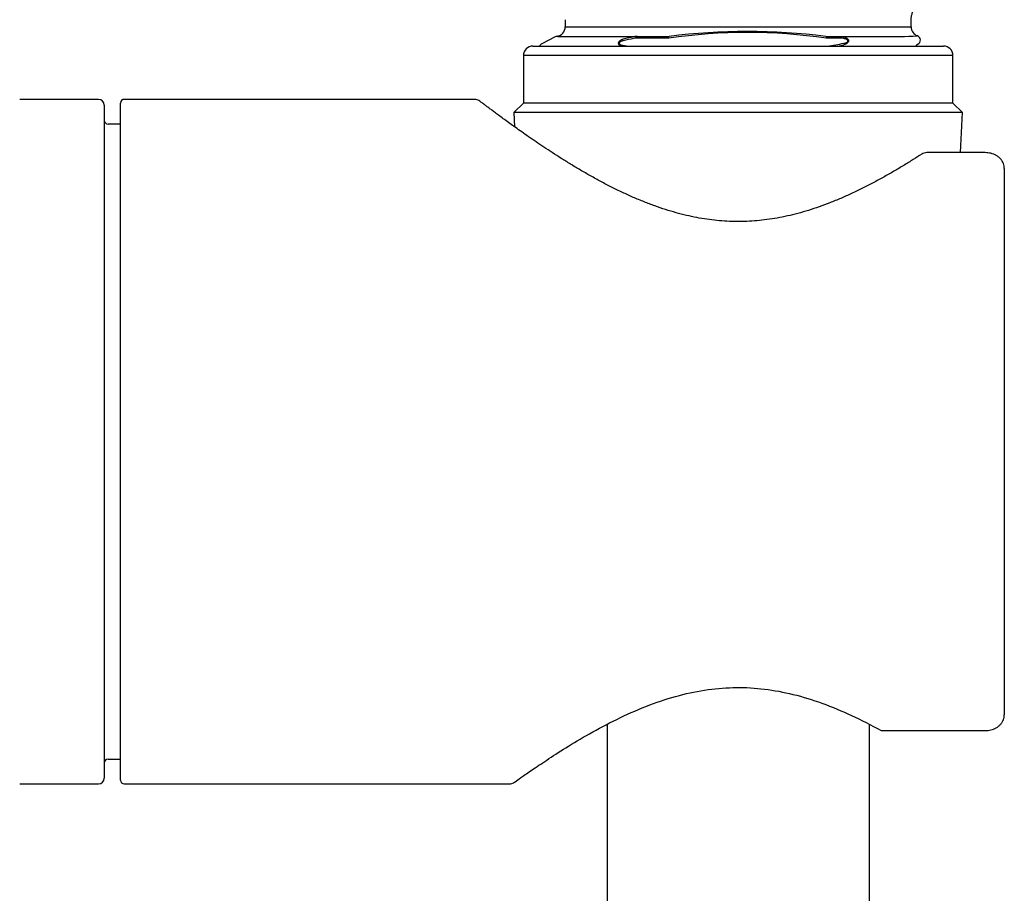
# Model space of a CAD drawing. Units: millimetres. Extents: x -18 to 902, y -35 to 1796.
# Drawn here: x 144 to 196, y 1246 to 1292 of the extents above; entities that cross this region are included whole.
import ezdxf

# ---------------------------------------------------------------- set-up
doc = ezdxf.new("R2010")
doc.units = ezdxf.units.MM
doc.layers.add('Default', color=7, linetype='Continuous')
doc.layers.add('DV1_Default', color=7, linetype='Continuous')

# ---------------------------------------------------------------- blocks, each defined once
blk = doc.blocks.new('SE')
at = {"layer": 'DV1_Default', "color": 7}
for p, q in [((172.634, 1291.884), (172.634, 1291.508)), ((172.634, 1291.508), (190.834, 1291.508)), ((190.834, 1291.508), (190.834, 1291.884)), ((172.113, 1290.985), (171.397, 1290.611)), ((172.279, 1291.008), (176.44, 1291.008)), ((178.08, 1290.908), (176.416, 1290.908)), ((176.44, 1291.008), (178.095, 1291.008)), ((186.339, 1291.008), (187.08, 1291.008)), ((187.11, 1290.908), (186.365, 1290.908)), ((187.08, 1291.008), (189.372, 1291.008)), ((170.934, 1290.496), (192.534, 1290.496)), ((191.166, 1290.585), (191.186, 1290.596)), ((191.166, 1290.585), (191.166, 1290.585)), ((193.034, 1289.996), (170.434, 1289.996)), ((170.434, 1289.996), (170.434, 1287.496)), ((193.034, 1287.496), (193.034, 1289.996)), ((148.084, 1287.696), (143.934, 1287.696)), ((148.384, 1287.396), (148.384, 1251.996)), ((149.234, 1251.896), (149.234, 1287.496)), ((167.846, 1287.696), (149.434, 1287.696)), ((170.434, 1287.496), (169.934, 1286.996)), ((193.034, 1287.496), (170.434, 1287.496)), ((193.534, 1286.996), (193.034, 1287.496)), ((193.534, 1286.996), (169.934, 1286.996)), ((169.934, 1286.996), (169.973, 1286.246)), ((193.423, 1284.893), (193.534, 1286.996)), ((149.234, 1286.396), (148.584, 1286.396)), ((194.734, 1284.893), (191.661, 1284.893)), ((195.734, 1284.057), (195.734, 1255.334)), ((174.834, 1254.834), (174.834, 1168.915)), ((188.634, 1170.551), (188.634, 1254.834)), ((189.261, 1254.499), (194.734, 1254.499)), ((148.584, 1252.996), (149.234, 1252.996)), ((143.934, 1251.696), (148.084, 1251.696)), ((149.434, 1251.696), (169.68, 1251.696)), ((188.634, 1249.696), (188.634, 1251.521))]:
    blk.add_line(p, q, dxfattribs=at)
for centre, radius, start, end in [((172.134, 1291.508), 0.5, 279.2847, 0), ((191.334, 1291.508), 0.5, 180, 249.2831), ((172.249, 1290.712), 0.305, 96.6073, 116.534), ((185.172, 1246.136), 45.726, 101.2625, 101.9779), ((185.22, 1245.757), 46.02, 101.2462, 101.9582), ((176.436, 1290.3), 0.708, 89.7242, 105.93), ((176.411, 1290.031), 0.877, 89.651, 100.9162), ((182.222, 1262.679), 28.531, 81.6519, 98.3481), ((182.217, 1257.356), 33.904, 96.9817, 96.9825), ((182.217, 1257.356), 33.904, 83.0178, 96.9817), ((182.217, 1257.356), 33.904, 83.0175, 83.0178), ((190.014, 1305.845), 14.851, 267.523, 267.5458), ((190.014, 1305.845), 14.851, 267.5458, 274.4141), ((181.767, 945.96), 345.208, 88.44136, 88.44142), ((191.075, 1290.812), 0.243, 297.1707, 69.4973), ((170.934, 1289.996), 0.5, 90, 180), ((171.506, 1290.382), 0.254, 115.305, 153.2266), ((181.503, 1327.669), 37.593, 261.0963, 261.4296), ((180.788, 1326.14), 36.088, 278.9924, 280.3909), ((180.814, 1325.84), 35.875, 279.8652, 280.4066), ((191.284, 1290.382), 0.235, 120.2501, 151.0485), ((192.534, 1289.996), 0.5, 0, 90), ((148.084, 1287.396), 0.3, 0, 90), ((149.434, 1287.496), 0.2, 90, 180), ((167.846, 1287.196), 0.5, 52.6966, 89.995), ((148.584, 1286.596), 0.2, 180, 270), ((191.661, 1284.393), 0.5, 90, 122.7788), ((148.584, 1252.796), 0.2, 90, 180), ((148.084, 1251.996), 0.3, 270, 0), ((149.434, 1251.896), 0.2, 180, 270), ((169.68, 1252.196), 0.5, 270.0041, 305.5486)]:
    blk.add_arc(centre, radius, start, end, dxfattribs=at)
blk.add_ellipse((191.072, 1290.816), major_axis=(-0.088, -0.223), ratio=0.999316, start_param=3.141672, end_param=3.155895, dxfattribs=at)
for points, knots in [([(190.834, 1291.884), (190.834, 1291.947), (190.844, 1292.054), (190.889, 1292.229), (190.963, 1292.386), (191.064, 1292.531), (191.187, 1292.653), (191.327, 1292.752), (191.471, 1292.82), (191.596, 1292.858), (191.668, 1292.871), (191.692, 1292.874), (191.7, 1292.875), (191.708, 1292.876), (191.715, 1292.877)], [0, 0, 0, 0, 0.115746, 0.234827, 0.353272, 0.470977, 0.587728, 0.703034, 0.814882, 0.909547, 0.968111, 0.968111, 0.968111, 1, 1, 1, 1]), ([(172.214, 1291.015), (172.209, 1291.014), (172.205, 1291.013), (172.196, 1291.011), (172.2, 1291.01), (172.225, 1291.009), (172.247, 1291.008), (172.279, 1291.008)], [0, 0, 0, 0, 0.154981, 0.154981, 0.57765, 0.57765, 1, 1, 1, 1]), ([(175.548, 1290.496), (175.542, 1290.5), (175.536, 1290.503), (175.507, 1290.524), (175.486, 1290.543), (175.461, 1290.579), (175.454, 1290.592), (175.445, 1290.62), (175.442, 1290.634), (175.442, 1290.663), (175.445, 1290.678), (175.454, 1290.706), (175.461, 1290.719), (175.477, 1290.743), (175.486, 1290.754), (175.506, 1290.774), (175.518, 1290.784), (175.552, 1290.81), (175.577, 1290.824), (175.628, 1290.848), (175.655, 1290.858), (175.683, 1290.866)], [0, 0, 0, 0, 0.039098, 0.039098, 0.199248, 0.199248, 0.279324, 0.279324, 0.359399, 0.359399, 0.439474, 0.439474, 0.519549, 0.519549, 0.599624, 0.599624, 0.679699, 0.679699, 0.83985, 0.83985, 1, 1, 1, 1]), ([(187.08, 1291.008), (187.118, 1291.008), (187.156, 1291.006), (187.23, 1290.996), (187.267, 1290.989), (187.34, 1290.968), (187.376, 1290.955), (187.442, 1290.919), (187.474, 1290.896), (187.511, 1290.853), (187.522, 1290.837), (187.536, 1290.801), (187.54, 1290.782), (187.538, 1290.743), (187.533, 1290.724), (187.516, 1290.69), (187.504, 1290.675), (187.466, 1290.633), (187.433, 1290.612), (187.366, 1290.578), (187.331, 1290.565), (187.295, 1290.555)], [0, 0, 0, 0, 0.125, 0.125, 0.25, 0.25, 0.375, 0.375, 0.5, 0.5, 0.5625, 0.5625, 0.625, 0.625, 0.6875, 0.6875, 0.75, 0.75, 0.875, 0.875, 1, 1, 1, 1]), ([(187.297, 1290.644), (187.326, 1290.649), (187.354, 1290.656), (187.396, 1290.67), (187.41, 1290.675), (187.437, 1290.687), (187.45, 1290.694), (187.474, 1290.71), (187.486, 1290.72), (187.5, 1290.738), (187.504, 1290.745), (187.508, 1290.76), (187.509, 1290.767), (187.507, 1290.783), (187.504, 1290.79), (187.497, 1290.804), (187.492, 1290.809), (187.476, 1290.826), (187.464, 1290.834), (187.425, 1290.857), (187.398, 1290.867), (187.342, 1290.884), (187.313, 1290.89), (187.227, 1290.904), (187.169, 1290.908), (187.11, 1290.908)], [0, 0, 0, 0, 0.125, 0.125, 0.1875, 0.1875, 0.25, 0.25, 0.3125, 0.3125, 0.34375, 0.34375, 0.375, 0.375, 0.40625, 0.40625, 0.4375, 0.4375, 0.5, 0.5, 0.625, 0.625, 0.75, 0.75, 1, 1, 1, 1]), ([(175.685, 1290.777), (175.664, 1290.773), (175.643, 1290.768), (175.602, 1290.755), (175.582, 1290.748), (175.543, 1290.73), (175.524, 1290.719), (175.499, 1290.698), (175.491, 1290.69), (175.479, 1290.671), (175.474, 1290.66), (175.473, 1290.638), (175.477, 1290.627), (175.489, 1290.608), (175.497, 1290.6), (175.522, 1290.579), (175.541, 1290.569), (175.581, 1290.553), (175.601, 1290.547), (175.643, 1290.536), (175.663, 1290.532), (175.685, 1290.529)], [0, 0, 0, 0, 0.125, 0.125, 0.25, 0.25, 0.375, 0.375, 0.4375, 0.4375, 0.5, 0.5, 0.5625, 0.5625, 0.625, 0.625, 0.75, 0.75, 0.875, 0.875, 1, 1, 1, 1]), ([(191.39, 1284.813), (191.23, 1284.71), (190.946, 1284.529), (190.443, 1284.219), (189.932, 1283.916), (189.391, 1283.607), (188.842, 1283.309), (188.278, 1283.019), (187.709, 1282.745), (187.136, 1282.488), (186.565, 1282.253), (185.996, 1282.042), (185.434, 1281.856), (184.878, 1281.695), (184.329, 1281.56), (183.788, 1281.451), (183.252, 1281.367), (182.72, 1281.309), (182.193, 1281.275), (181.666, 1281.266), (181.14, 1281.281), (180.613, 1281.321), (180.082, 1281.386), (179.546, 1281.475), (179.005, 1281.59), (178.457, 1281.731), (177.902, 1281.897), (177.341, 1282.088), (176.775, 1282.304), (176.205, 1282.543), (175.635, 1282.802), (175.068, 1283.08), (174.508, 1283.371), (173.96, 1283.672), (173.427, 1283.979), (172.913, 1284.287), (172.421, 1284.592), (171.953, 1284.892), (171.51, 1285.183), (171.095, 1285.462), (170.707, 1285.729), (170.347, 1285.98), (170.015, 1286.215), (169.711, 1286.433), (169.434, 1286.634), (169.186, 1286.816), (168.964, 1286.98), (168.77, 1287.125), (168.603, 1287.25), (168.462, 1287.357), (168.347, 1287.444), (168.258, 1287.511), (168.194, 1287.559), (168.157, 1287.587), (168.149, 1287.594), (168.149, 1287.594)], [0, 0, 0, 0, 0.020232, 0.04177, 0.063392, 0.084974, 0.106389, 0.127481, 0.148184, 0.168328, 0.187897, 0.206791, 0.225057, 0.242695, 0.259745, 0.276289, 0.292432, 0.308262, 0.323888, 0.339413, 0.354928, 0.370563, 0.386421, 0.402607, 0.419218, 0.436341, 0.454009, 0.472299, 0.491278, 0.510871, 0.531087, 0.551825, 0.572968, 0.594392, 0.615976, 0.637609, 0.659135, 0.680524, 0.70165, 0.722509, 0.743023, 0.763212, 0.78304, 0.802558, 0.821721, 0.840592, 0.859155, 0.87744, 0.89548, 0.913323, 0.930986, 0.948497, 0.965906, 0.983229, 1, 1, 1, 1]), ([(195.734, 1284.057), (195.734, 1284.106), (195.726, 1284.189), (195.689, 1284.324), (195.628, 1284.447), (195.545, 1284.562), (195.44, 1284.662), (195.317, 1284.747), (195.177, 1284.814), (195.032, 1284.861), (194.877, 1284.887), (194.786, 1284.893), (194.734, 1284.893)], [0, 0, 0, 0, 0.094781, 0.193117, 0.290142, 0.39096, 0.491533, 0.597412, 0.7026, 0.806672, 0.908314, 1, 1, 1, 1]), ([(169.971, 1251.789), (169.972, 1251.79), (170.042, 1251.84), (170.374, 1252.076), (170.944, 1252.473), (171.752, 1253.017), (172.795, 1253.684), (174.054, 1254.429), (175.485, 1255.181), (177.016, 1255.851), (178.577, 1256.365), (180.117, 1256.685), (181.64, 1256.798), (183.144, 1256.713), (184.681, 1256.417), (186.196, 1255.949), (187.209, 1255.519), (187.686, 1255.299), (188.23, 1255.047), (188.707, 1254.802), (189.261, 1254.499)], [0, 0, 0, 0, 0.053829, 0.110974, 0.169885, 0.231284, 0.295229, 0.361232, 0.427152, 0.490183, 0.547928, 0.600697, 0.650241, 0.699538, 0.751113, 0.807345, 0.868818, 0.868818, 0.868818, 1, 1, 1, 1]), ([(194.734, 1254.499), (194.787, 1254.499), (194.878, 1254.505), (195.031, 1254.531), (195.174, 1254.577), (195.312, 1254.642), (195.435, 1254.726), (195.542, 1254.826), (195.627, 1254.943), (195.689, 1255.066), (195.726, 1255.203), (195.733, 1255.285), (195.734, 1255.334)], [0, 0, 0, 0, 0.093414, 0.192653, 0.29515, 0.398111, 0.503212, 0.606819, 0.708112, 0.806973, 0.904555, 1, 1, 1, 1])]:
    blk.add_open_spline(points, degree=3, knots=knots, dxfattribs=at)

msp = doc.modelspace()

# ---------------------------------------------------------------- block references
at = {"layer": 'Default'}
msp.add_blockref('SE', (0, 0), dxfattribs=at)

doc.saveas('drawing.dxf')
